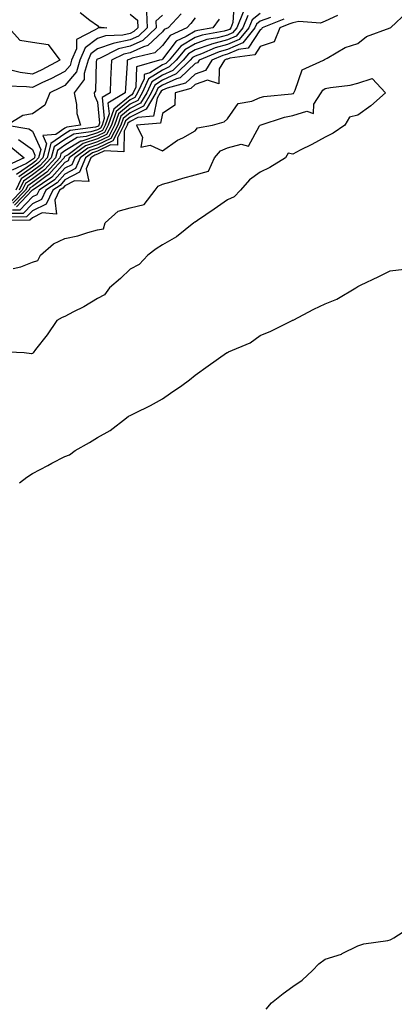
# Model space of a CAD drawing. Units: inches. Extents: x 989603 to 992243, y 7255658 to 7258298.
# Drawn here: x 991414 to 991529, y 7257342 to 7257644 of the extents above; entities that cross this region are included whole.
import ezdxf

# ---------------------------------------------------------------- set-up
doc = ezdxf.new("R2010")
doc.units = ezdxf.units.IN
doc.header["$MEASUREMENT"] = 0
doc.layers.add('Contour_98967255', color=7, linetype='Continuous', true_color=0x886f68)

msp = doc.modelspace()

# ---------------------------------------------------------------- linework, layer by layer
at = {"layer": 'Contour_98967255'}
for points in [[(991480.02, 7257649.95, 3123), (991479.69, 7257643.56, 3123), (991479.01, 7257641.92, 3123), (991478.58, 7257641.39, 3123), (991478.05, 7257641.16, 3123), (991477.01, 7257640.88, 3123), (991470.27, 7257639.7, 3123), (991468.05, 7257638.93, 3123), (991463.67, 7257636.3, 3123), (991460.04, 7257631.92, 3123), (991459.03, 7257630.94, 3123), (991458.05, 7257630.48, 3123), (991454.18, 7257628.05, 3123), (991452.42, 7257627.55, 3123), (991452.36, 7257626.23, 3123), (991450.38, 7257621.92, 3123), (991449.52, 7257620.45, 3123), (991448.05, 7257619.71, 3123), (991443.77, 7257616.2, 3123), (991442.33, 7257611.92, 3123), (991440.87, 7257609.1, 3123), (991438.05, 7257607.75, 3123), (991433.67, 7257606.3, 3123), (991428.99, 7257602.86, 3123), (991428.05, 7257602.28, 3123), (991427.84, 7257602.13, 3123), (991427.79, 7257601.92, 3123), (991424.78, 7257598.65, 3123), (991423.14, 7257596.83, 3123), (991422.58, 7257596.45, 3123), (991418.05, 7257593.14, 3123), (991417.33, 7257592.64, 3123), (991416.99, 7257591.92, 3123), (991412.57, 7257587.4, 3123)], [(991482.85, 7257646.72, 3124), (991480.86, 7257641.92, 3124), (991479.6, 7257640.37, 3124), (991478.05, 7257639.68, 3124), (991474.99, 7257638.86, 3124), (991471.68, 7257638.29, 3124), (991468.05, 7257637.03, 3124), (991464.86, 7257635.11, 3124), (991462.22, 7257631.92, 3124), (991460.1, 7257629.87, 3124), (991458.05, 7257628.93, 3124), (991453.75, 7257626.22, 3124), (991451.78, 7257621.92, 3124), (991450.4, 7257619.57, 3124), (991448.05, 7257618.4, 3124), (991444.5, 7257615.47, 3124), (991443.29, 7257611.92, 3124), (991441.52, 7257608.45, 3124), (991438.05, 7257606.81, 3124), (991434.38, 7257605.59, 3124), (991429.38, 7257601.92, 3124), (991428.99, 7257600.98, 3124), (991428.05, 7257600.49, 3124), (991424, 7257595.97, 3124), (991418.23, 7257592.1, 3124), (991418.05, 7257591.97, 3124), (991418.02, 7257591.95, 3124), (991418.01, 7257591.92, 3124), (991416.28, 7257590.15, 3124), (991413.13, 7257586.84, 3124)], [(991453.1, 7257646.87, 3118), (991453.27, 7257641.92, 3118), (991450.62, 7257639.35, 3118), (991448.05, 7257638.21, 3118), (991443.28, 7257637.15, 3118), (991442.84, 7257637.13, 3118), (991438.05, 7257635.45, 3118), (991436.03, 7257633.94, 3118), (991435.2, 7257631.92, 3118), (991433.96, 7257627.83, 3118), (991433.92, 7257626.05, 3118), (991430.93, 7257621.92, 3118), (991431.62, 7257618.35, 3118), (991431.69, 7257615.56, 3118), (991432.78, 7257611.92, 3118), (991428.6, 7257611.37, 3118), (991428.05, 7257611.03, 3118), (991425.23, 7257609.1, 3118), (991421.2, 7257608.77, 3118), (991422.36, 7257606.23, 3118), (991421.24, 7257601.92, 3118), (991419.72, 7257600.25, 3118), (991418.05, 7257599.04, 3118), (991413.87, 7257596.1, 3118)], [(991495.35, 7257644.62, 3128), (991488.68, 7257641.92, 3128), (991488.5, 7257641.47, 3128), (991488.05, 7257641.31, 3128), (991484.36, 7257635.61, 3128), (991481.36, 7257635.23, 3128), (991478.05, 7257633.78, 3128), (991476.59, 7257633.38, 3128), (991473.16, 7257631.92, 3128), (991471.22, 7257628.75, 3128), (991468.05, 7257627.7, 3128), (991465.08, 7257624.89, 3128), (991459.49, 7257623.36, 3128), (991458.05, 7257622.69, 3128), (991457.58, 7257622.39, 3128), (991457.36, 7257621.92, 3128), (991456.39, 7257620.26, 3128), (991455.23, 7257614.74, 3128), (991450.46, 7257614.33, 3128), (991448.05, 7257613.14, 3128), (991447.39, 7257612.58, 3128), (991447.15, 7257611.92, 3128), (991446.2, 7257610.07, 3128), (991446.17, 7257603.8, 3128), (991440.2, 7257604.07, 3128), (991438.05, 7257603.04, 3128), (991437.2, 7257602.77, 3128), (991436.05, 7257601.92, 3128), (991434.61, 7257598.48, 3128), (991435.34, 7257594.63, 3128), (991430.97, 7257594.84, 3128), (991428.05, 7257593.31, 3128), (991427.4, 7257592.57, 3128), (991426.42, 7257591.92, 3128), (991424.97, 7257588.84, 3128), (991425.43, 7257584.54, 3128), (991421.09, 7257584.96, 3128), (991418.05, 7257583.5, 3128), (991417.28, 7257582.69, 3128), (991408.76, 7257582.63, 3128)], [(991491.24, 7257645.11, 3127), (991488.05, 7257643.96, 3127), (991486.9, 7257643.07, 3127), (991486.42, 7257641.92, 3127), (991482.68, 7257637.29, 3127), (991478.05, 7257635.25, 3127), (991475.42, 7257634.55, 3127), (991469.27, 7257631.92, 3127), (991468.81, 7257631.16, 3127), (991468.05, 7257630.9, 3127), (991463.43, 7257626.54, 3127), (991462.38, 7257626.25, 3127), (991458.05, 7257624.25, 3127), (991456.62, 7257623.35, 3127), (991455.97, 7257621.92, 3127), (991453.04, 7257616.93, 3127), (991448.05, 7257614.45, 3127), (991446.66, 7257613.31, 3127), (991446.19, 7257611.92, 3127), (991444.22, 7257608.09, 3127), (991444.2, 7257605.77, 3127), (991442, 7257605.87, 3127), (991438.05, 7257603.99, 3127), (991436.5, 7257603.47, 3127), (991434.39, 7257601.92, 3127), (991432.51, 7257597.46, 3127), (991428.05, 7257595.1, 3127), (991426.55, 7257593.42, 3127), (991424.31, 7257591.92, 3127), (991422.3, 7257587.67, 3127), (991418.05, 7257585.63, 3127), (991416.24, 7257583.73, 3127), (991409.82, 7257583.69, 3127)], [(991432.73, 7257646.6, 3116), (991435.7, 7257644.27, 3116), (991438.05, 7257642.62, 3116), (991438.38, 7257642.25, 3116), (991440.93, 7257641.92, 3116), (991438.18, 7257641.79, 3116), (991438.05, 7257641.75, 3116), (991437.38, 7257641.25, 3116), (991431.61, 7257638.36, 3116), (991431.55, 7257635.42, 3116), (991430.11, 7257631.92, 3116), (991429.63, 7257630.34, 3116), (991428.05, 7257628.46, 3116), (991423.71, 7257626.26, 3116), (991421.18, 7257625.05, 3116), (991418.05, 7257623.53, 3116), (991416.18, 7257623.79, 3116), (991410.14, 7257624.01, 3116)], [(991448.05, 7257646.09, 3117), (991450.39, 7257644.26, 3117), (991450.47, 7257641.92, 3117), (991449.24, 7257640.73, 3117), (991448.05, 7257640.2, 3117), (991445.83, 7257639.7, 3117), (991440.5, 7257639.47, 3117), (991438.05, 7257638.6, 3117), (991434.22, 7257635.75, 3117), (991432.65, 7257631.92, 3117), (991431.58, 7257628.39, 3117), (991428.05, 7257624.18, 3117), (991426.56, 7257623.41, 3117), (991423.39, 7257621.92, 3117), (991421.88, 7257618.09, 3117), (991418.05, 7257615.43, 3117), (991415.08, 7257614.89, 3117), (991410.26, 7257611.92, 3117), (991416.99, 7257610.86, 3117), (991418.05, 7257610.08, 3117), (991420.6, 7257604.47, 3117), (991419.94, 7257601.92, 3117), (991419.04, 7257600.93, 3117), (991418.05, 7257600.21, 3117), (991413.19, 7257596.78, 3117)], [(991488.05, 7257646.29, 3126), (991485.59, 7257644.38, 3126), (991484.56, 7257641.92, 3126), (991481.65, 7257638.32, 3126), (991478.05, 7257636.73, 3126), (991474.25, 7257635.72, 3126), (991470.04, 7257633.91, 3126), (991468.05, 7257633.22, 3126), (991467.24, 7257632.73, 3126), (991466.57, 7257631.92, 3126), (991462.23, 7257627.74, 3126), (991458.05, 7257625.81, 3126), (991455.67, 7257624.3, 3126), (991454.57, 7257621.92, 3126), (991452.16, 7257617.81, 3126), (991448.05, 7257615.77, 3126), (991445.94, 7257614.03, 3126), (991445.23, 7257611.92, 3126), (991442.79, 7257607.18, 3126), (991438.05, 7257604.93, 3126), (991435.79, 7257604.18, 3126), (991432.72, 7257601.92, 3126), (991431.34, 7257598.63, 3126), (991428.05, 7257596.9, 3126), (991425.7, 7257594.27, 3126), (991422.19, 7257591.92, 3126), (991420.86, 7257589.11, 3126), (991418.05, 7257587.75, 3126), (991415.2, 7257584.77, 3126), (991410.87, 7257584.74, 3126)], [(991468.05, 7257645, 3121), (991466.76, 7257643.21, 3121), (991465.56, 7257641.92, 3121), (991460.38, 7257639.59, 3121), (991458.05, 7257636.47, 3121), (991455.71, 7257634.26, 3121), (991448.66, 7257632.53, 3121), (991448.05, 7257632.25, 3121), (991447.78, 7257632.19, 3121), (991447.22, 7257631.92, 3121), (991447.18, 7257631.05, 3121), (991446.61, 7257623.36, 3121), (991446.55, 7257621.92, 3121), (991441.28, 7257618.69, 3121), (991441.59, 7257615.46, 3121), (991440.39, 7257611.92, 3121), (991439.6, 7257610.37, 3121), (991438.05, 7257609.63, 3121), (991434.62, 7257608.49, 3121), (991431.85, 7257608.12, 3121), (991428.05, 7257605.78, 3121), (991425.76, 7257604.21, 3121), (991425.17, 7257601.92, 3121), (991421.76, 7257598.21, 3121), (991418.05, 7257595.5, 3121), (991415.95, 7257594.02, 3121), (991414.94, 7257591.92, 3121), (991411.54, 7257588.43, 3121)], [(991484.28, 7257645.69, 3125), (991482.71, 7257641.92, 3125), (991480.63, 7257639.34, 3125), (991478.05, 7257638.21, 3125), (991473.09, 7257636.88, 3125), (991472.94, 7257636.81, 3125), (991468.05, 7257635.12, 3125), (991466.05, 7257633.92, 3125), (991464.39, 7257631.92, 3125), (991461.17, 7257628.8, 3125), (991458.05, 7257627.37, 3125), (991454.71, 7257625.26, 3125), (991453.18, 7257621.92, 3125), (991451.28, 7257618.69, 3125), (991448.05, 7257617.09, 3125), (991445.22, 7257614.75, 3125), (991444.26, 7257611.92, 3125), (991442.15, 7257607.82, 3125), (991438.05, 7257605.87, 3125), (991435.09, 7257604.88, 3125), (991431.05, 7257601.92, 3125), (991430.16, 7257599.81, 3125), (991428.05, 7257598.7, 3125), (991424.85, 7257595.12, 3125), (991420.08, 7257591.92, 3125), (991419.43, 7257590.54, 3125), (991418.05, 7257589.88, 3125), (991414.16, 7257585.81, 3125), (991411.92, 7257585.79, 3125)], [(991475.42, 7257644.55, 3122), (991473.46, 7257641.92, 3122), (991468.86, 7257641.11, 3122), (991468.05, 7257640.84, 3122), (991465.33, 7257639.2, 3122), (991462.19, 7257637.78, 3122), (991458.05, 7257632.26, 3122), (991457.87, 7257632.1, 3122), (991457.15, 7257631.92, 3122), (991450.03, 7257629.94, 3122), (991449.79, 7257623.66, 3122), (991448.99, 7257621.92, 3122), (991448.65, 7257621.32, 3122), (991448.05, 7257621.03, 3122), (991443.05, 7257616.92, 3122), (991441.36, 7257611.92, 3122), (991440.24, 7257609.73, 3122), (991438.05, 7257608.69, 3122), (991433.22, 7257607.09, 3122), (991432.92, 7257607.05, 3122), (991428.05, 7257604.03, 3122), (991426.8, 7257603.17, 3122), (991426.48, 7257601.92, 3122), (991422.44, 7257597.53, 3122), (991418.05, 7257594.32, 3122), (991416.64, 7257593.33, 3122), (991415.97, 7257591.92, 3122), (991412.05, 7257587.92, 3122)], [(991458.05, 7257645.81, 3119), (991456, 7257643.97, 3119), (991456.08, 7257641.92, 3119), (991451.99, 7257637.98, 3119), (991448.05, 7257636.23, 3119), (991444.52, 7257635.45, 3119), (991438.64, 7257632.51, 3119), (991438.05, 7257632.3, 3119), (991437.84, 7257632.13, 3119), (991437.75, 7257631.92, 3119), (991437.61, 7257631.48, 3119), (991437.44, 7257622.53, 3119), (991437.01, 7257621.92, 3119), (991437.18, 7257621.05, 3119), (991438.05, 7257619.08, 3119), (991438.67, 7257612.55, 3119), (991438.47, 7257611.92, 3119), (991438.32, 7257611.65, 3119), (991438.05, 7257611.51, 3119), (991437.44, 7257611.31, 3119), (991429.68, 7257610.29, 3119), (991428.05, 7257609.28, 3119), (991423.68, 7257606.29, 3119), (991422.55, 7257601.92, 3119), (991420.39, 7257599.58, 3119), (991418.05, 7257597.86, 3119), (991414.56, 7257595.41, 3119), (991412.9, 7257591.92, 3119)], [(991463.76, 7257646.21, 3120), (991459.76, 7257641.92, 3120), (991458.58, 7257641.39, 3120), (991458.05, 7257640.68, 3120), (991453.54, 7257636.43, 3120), (991452.24, 7257636.11, 3120), (991448.05, 7257634.24, 3120), (991446.15, 7257633.82, 3120), (991442.35, 7257631.92, 3120), (991442.14, 7257627.83, 3120), (991442.09, 7257625.96, 3120), (991441.9, 7257621.92, 3120), (991439.51, 7257620.46, 3120), (991440.14, 7257614.01, 3120), (991439.44, 7257611.92, 3120), (991438.96, 7257611.01, 3120), (991438.05, 7257610.57, 3120), (991436.03, 7257609.9, 3120), (991430.76, 7257609.21, 3120), (991428.05, 7257607.53, 3120), (991424.72, 7257605.25, 3120), (991423.86, 7257601.92, 3120), (991421.08, 7257598.89, 3120), (991418.05, 7257596.68, 3120), (991415.26, 7257594.71, 3120), (991413.93, 7257591.92, 3120)], [(991511.82, 7257645.69, 3129), (991508.05, 7257643.94, 3129), (991506.62, 7257643.35, 3129), (991499.94, 7257643.81, 3129), (991498.05, 7257643.43, 3129), (991496.9, 7257643.07, 3129), (991494.05, 7257641.92, 3129), (991492.35, 7257637.62, 3129), (991488.05, 7257636.12, 3129), (991486.4, 7257633.57, 3129), (991478.73, 7257632.6, 3129), (991478.05, 7257632.3, 3129), (991477.75, 7257632.22, 3129), (991477.04, 7257631.92, 3129), (991475.46, 7257629.33, 3129), (991475.33, 7257624.64, 3129), (991471.9, 7257625.77, 3129), (991468.05, 7257624.49, 3129), (991466.73, 7257623.24, 3129), (991461.92, 7257621.92, 3129), (991461.81, 7257618.16, 3129), (991458.05, 7257615.55, 3129), (991457.42, 7257612.55, 3129), (991450.08, 7257611.92, 3129), (991451.85, 7257608.12, 3129), (991451.35, 7257605.22, 3129), (991454.21, 7257605.76, 3129), (991458.05, 7257604.02, 3129), (991462.65, 7257607.32, 3129), (991464.24, 7257608.11, 3129), (991468.05, 7257610.21, 3129), (991468.81, 7257611.16, 3129), (991473.36, 7257611.92, 3129), (991477.01, 7257612.96, 3129), (991478.05, 7257613.9, 3129), (991481.3, 7257618.67, 3129), (991485.48, 7257619.35, 3129), (991488.05, 7257620.51, 3129), (991489.18, 7257620.79, 3129), (991497.73, 7257621.6, 3129), (991498.05, 7257621.67, 3129), (991498.25, 7257621.72, 3129), (991498.37, 7257621.92, 3129), (991498.82, 7257622.69, 3129), (991500.95, 7257629.02, 3129), (991507.51, 7257631.92, 3129), (991507.84, 7257632.13, 3129), (991508.05, 7257632.24, 3129), (991508.68, 7257632.55, 3129), (991514.16, 7257635.81, 3129), (991518.05, 7257637.05, 3129), (991520.75, 7257639.22, 3129), (991528.02, 7257641.92, 3129), (991528.05, 7257641.94, 3129), (991528.18, 7257642.05, 3129), (991533.29, 7257646.68, 3129)], [(991410.76, 7257641.92, 3115), (991414.22, 7257638.09, 3115), (991418.05, 7257637.51, 3115), (991422.93, 7257636.8, 3115), (991426.51, 7257631.92, 3115), (991420.95, 7257629.02, 3115), (991418.05, 7257627.61, 3115), (991414.25, 7257628.12, 3115), (991411.02, 7257628.95, 3115)], [(991412.13, 7257567.84, 3128), (991414.48, 7257568.35, 3128), (991418.05, 7257569.85, 3128), (991419.67, 7257570.3, 3128), (991420.58, 7257571.92, 3128), (991424.49, 7257575.48, 3128), (991428.05, 7257577.08, 3128), (991432.04, 7257577.93, 3128), (991435.08, 7257578.95, 3128), (991438.05, 7257579.73, 3128), (991439.91, 7257580.06, 3128), (991440.45, 7257581.92, 3128), (991444.45, 7257585.52, 3128), (991448.05, 7257586.5, 3128), (991452.39, 7257587.58, 3128), (991455.79, 7257591.92, 3128), (991456.75, 7257593.22, 3128), (991458.05, 7257593.78, 3128), (991460.67, 7257594.54, 3128), (991464.32, 7257595.65, 3128), (991468.05, 7257596.71, 3128), (991472.15, 7257597.82, 3128), (991473.98, 7257601.92, 3128), (991475.9, 7257604.07, 3128), (991478.05, 7257605.02, 3128), (991482.26, 7257606.13, 3128), (991484.47, 7257605.5, 3128), (991487.84, 7257611.71, 3128), (991488.01, 7257611.92, 3128), (991488.03, 7257611.94, 3128), (991488.05, 7257611.95, 3128), (991488.09, 7257611.96, 3128), (991495.52, 7257614.45, 3128), (991498.05, 7257614.94, 3128), (991502.41, 7257616.28, 3128), (991504.4, 7257615.57, 3128), (991504.6, 7257618.47, 3128), (991506.81, 7257621.92, 3128), (991507.27, 7257622.7, 3128), (991508.05, 7257623.22, 3128), (991509.71, 7257623.58, 3128), (991515.71, 7257624.26, 3128), (991518.05, 7257624.92, 3128), (991522.5, 7257626.37, 3128), (991526.55, 7257621.92, 3128), (991522.05, 7257617.92, 3128), (991518.05, 7257615.05, 3128), (991515.53, 7257614.44, 3128), (991514.07, 7257611.92, 3128), (991510.47, 7257609.5, 3128), (991508.05, 7257608.28, 3128), (991503.91, 7257606.06, 3128), (991500.4, 7257604.27, 3128), (991498.05, 7257603.05, 3128), (991496.65, 7257603.32, 3128), (991495.79, 7257601.92, 3128), (991490.98, 7257598.99, 3128), (991488.05, 7257597.5, 3128), (991484.78, 7257595.19, 3128), (991481.98, 7257591.92, 3128), (991480.08, 7257589.89, 3128), (991478.05, 7257589.02, 3128), (991473.88, 7257586.09, 3128), (991468.77, 7257582.64, 3128), (991468.05, 7257582.15, 3128), (991467.83, 7257582.14, 3128), (991467.68, 7257581.92, 3128), (991462.37, 7257577.6, 3128), (991458.05, 7257575.14, 3128), (991456.06, 7257573.91, 3128), (991453.53, 7257571.92, 3128), (991450.85, 7257569.12, 3128), (991448.05, 7257567.65, 3128), (991445.16, 7257564.81, 3128), (991441.79, 7257561.92, 3128), (991440.23, 7257559.74, 3128), (991438.05, 7257558.68, 3128), (991433.85, 7257556.12, 3128), (991430.64, 7257554.51, 3128), (991428.05, 7257553.13, 3128), (991427.22, 7257552.75, 3128), (991425.51, 7257551.92, 3128), (991422.56, 7257547.41, 3128), (991419.03, 7257542.9, 3128), (991418.27, 7257541.92, 3128), (991418.05, 7257541.68, 3128), (991417.77, 7257541.64, 3128), (991415.55, 7257541.92, 3128), (991408.37, 7257542.24, 3128)], [(991413.72, 7257607.59, 3116), (991418.05, 7257604.44, 3116), (991418.84, 7257602.71, 3116), (991418.64, 7257601.92, 3116), (991418.35, 7257601.62, 3116), (991418.05, 7257601.39, 3116), (991416.27, 7257600.14, 3116), (991411.87, 7257598.1, 3116)], [(991411.39, 7257605.26, 3115), (991415.49, 7257601.92, 3115), (991410.4, 7257599.57, 3115)], [(991414.05, 7257501.92, 3128), (991416.31, 7257503.66, 3128), (991418.05, 7257504.8, 3128), (991422.75, 7257507.22, 3128), (991424.06, 7257507.93, 3128), (991428.05, 7257510.03, 3128), (991429.44, 7257510.53, 3128), (991431.17, 7257511.92, 3128), (991435.59, 7257514.38, 3128), (991438.05, 7257515.88, 3128), (991441.99, 7257517.98, 3128), (991446.98, 7257521.92, 3128), (991447.56, 7257522.41, 3128), (991448.05, 7257522.64, 3128), (991449.51, 7257523.38, 3128), (991454.3, 7257525.67, 3128), (991458.05, 7257527.8, 3128), (991460.48, 7257529.49, 3128), (991463.94, 7257531.92, 3128), (991466.31, 7257533.66, 3128), (991468.05, 7257535.01, 3128), (991472.07, 7257537.9, 3128), (991477.75, 7257541.92, 3128), (991477.94, 7257542.03, 3128), (991478.05, 7257542.07, 3128), (991478.34, 7257542.21, 3128), (991484.94, 7257545.03, 3128), (991488.05, 7257547.25, 3128), (991491.35, 7257548.62, 3128), (991497.92, 7257551.92, 3128), (991498.01, 7257551.96, 3128), (991498.05, 7257551.97, 3128), (991498.15, 7257552.02, 3128), (991504.59, 7257555.38, 3128), (991508.05, 7257556.96, 3128), (991511.58, 7257558.39, 3128), (991517.42, 7257561.92, 3128), (991517.8, 7257562.17, 3128), (991518.05, 7257562.36, 3128), (991518.9, 7257562.77, 3128), (991524.55, 7257565.42, 3128), (991528.05, 7257567.18, 3128), (991532.29, 7257567.68, 3128)], [(991489.94, 7257340.03, 3127), (991491.55, 7257341.92, 3127), (991495.16, 7257344.81, 3127), (991498.05, 7257346.95, 3127), (991501.01, 7257348.96, 3127), (991504.09, 7257351.92, 3127), (991506.04, 7257353.93, 3127), (991508.05, 7257355.42, 3127), (991513.01, 7257356.96, 3127), (991513.23, 7257357.1, 3127), (991518.05, 7257359.49, 3127), (991519.89, 7257360.08, 3127), (991527.29, 7257361.16, 3127), (991528.05, 7257361.34, 3127), (991528.39, 7257361.58, 3127), (991529.09, 7257361.92, 3127), (991534.54, 7257365.43, 3127)]]:
    msp.add_polyline3d(points, dxfattribs=at)

doc.saveas('drawing.dxf')
